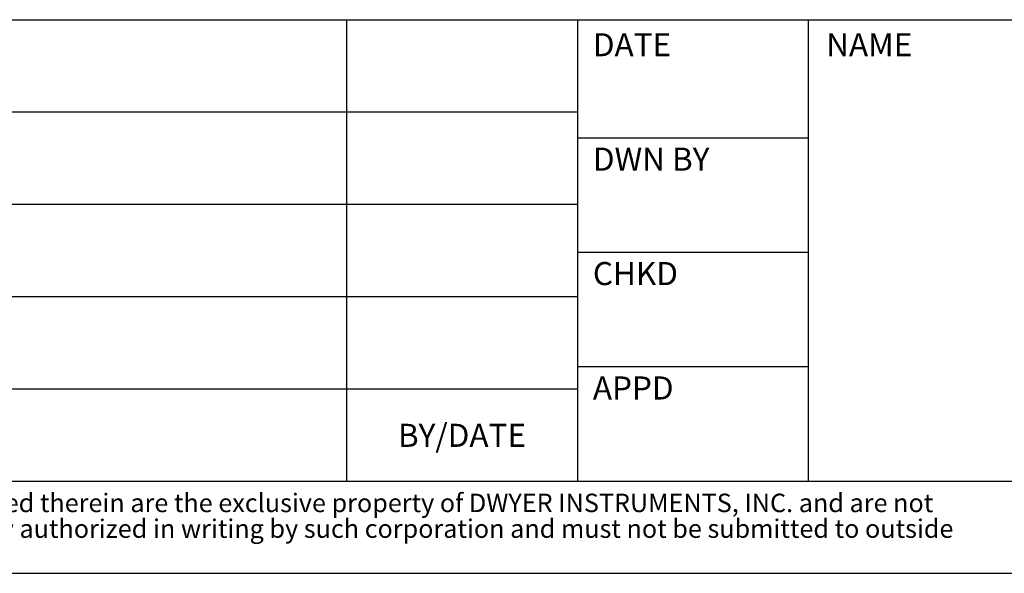
# Model space of a CAD drawing. Units: inches. Extents: x 0 to 10.4, y -0.1 to 8.1.
# Drawn here: x 2.7 to 5.4, y 0 to 1.5 of the extents above; entities that cross this region are included whole.
import ezdxf
from ezdxf.enums import TextEntityAlignment as Align

# ---------------------------------------------------------------- set-up
doc = ezdxf.new("R2010")
doc.units = ezdxf.units.IN
doc.header["$LTSCALE"] = 0.125
doc.header["$MEASUREMENT"] = 0
doc.layers.add('FORMAT', color=7, linetype='CONTINUOUS')
doc.layers.add('FORMATTEXT', color=7, linetype='CONTINUOUS')
doc.styles.add('ROMANS', font='romans.shx', dxfattribs={"width": 0.75})
doc.styles.add('STYLE1', font='romans.shx', dxfattribs={"width": 0.75, "height": 0.225})
doc.styles.add('STYLE2', font='romans.shx', dxfattribs={"height": 0.1})
doc.styles.add('STYLE3', font='romans.shx', dxfattribs={"height": 0.05})
doc.styles.add('STYLE4', font='romans.shx', dxfattribs={"height": 0.0625})

# ---------------------------------------------------------------- blocks, each defined once
blk = doc.blocks.new('DWYERA')
at = {"layer": 'FORMAT'}
for p, q in [((0, 1.5), (10.24, 1.5)), ((3.6, 1.5), (3.6, 0.25)), ((4.225, 1.5), (4.225, 0.25)), ((4.85, 1.5), (4.85, 0.25)), ((0, 1.25), (4.225, 1.25)), ((4.225, 1.18), (4.85, 1.18)), ((0, 1), (4.225, 1)), ((4.225, 0.87), (4.85, 0.87)), ((0, 0.75), (4.225, 0.75)), ((4.225, 0.56), (4.85, 0.56)), ((0, 0.5), (4.225, 0.5)), ((0, 0.25), (7.315, 0.25)), ((0, 0), (10.24, 0))]:
    blk.add_line(p, q, dxfattribs=at)
for s, height, style, p in [('DATE', 0.0625, 'ROMANS', (4.2669, 1.4009)), ('NAME', 0.0625, 'ROMANS', (4.8986, 1.4009)), ('DWN BY', 0.0625, 'ROMANS', (4.2669, 1.0909)), ('CHKD', 0.0625, 'ROMANS', (4.2669, 0.7809)), ('APPD', 0.0625, 'ROMANS', (4.2669, 0.4709)), ('NOTICE: This drawing and the principles and elements of design embodied therein are the exclusive property of DWYER INSTRUMENTS, INC. and are not', 0.05, 'STYLE3', (0.386, 0.1658)), ('to be communicated, disclosed, reproduced or used except as previously authorized in writing by such corporation and must not be submitted to outside ', 0.05, 'STYLE3', (0.386, 0.0961))]:
    blk.add_text(s, height=height, dxfattribs=dict(at, style=style)).set_placement(p)
at = {"layer": 'FORMAT', "style": 'ROMANS'}
blk.add_text('BY/DATE', height=0.0625, dxfattribs=at).set_placement((3.9125, 0.3426), align=Align.CENTER)
at = {"layer": 'FORMAT', "style": 'STYLE4', "flags": 4}
for tag, p in [('DECTOL', (9.3861, 1.6996)), ('ANGTOL', (8.7466, 1.593))]:
    blk.add_attdef(tag, p, '', height=0.0625, dxfattribs=at)
at = {"layer": 'FORMATTEXT', "style": 'ROMANS', "width": 0.9, "flags": 4}
blk.add_attdef('TOP_FR_NO', text='', height=0.1, dxfattribs=at).set_placement((10.04, 7.9666), align=Align.RIGHT)
blk.add_attdef('SIDE_FR_NO', text='', height=0.1, rotation=90, dxfattribs=at).set_placement((10.369, 7.7375), align=Align.RIGHT)
at = {"layer": 'FORMATTEXT'}
for tag, height, style, width, p in [('SCALE', 0.1, 'STYLE4', 0.9, (6.0825, 1.55)), ('BYD', 0.07, 'STYLE4', 0.75, (3.9125, 1.39)), ('RBDN', 0.1, 'STYLE2', 0.75, (0.1375, 1.325)), ('DATED', 0.07, 'STYLE4', 0.75, (3.9125, 1.28)), ('BYC', 0.07, 'STYLE4', 0.75, (3.9125, 1.14)), ('RBCN', 0.1, 'STYLE2', 0.75, (0.1375, 1.075)), ('DATEC', 0.07, 'STYLE4', 0.75, (3.9125, 1.03)), ('BYB', 0.07, 'STYLE4', 0.75, (3.9125, 0.89)), ('RBBN', 0.1, 'STYLE2', 0.75, (0.1375, 0.825)), ('DATEB', 0.07, 'STYLE4', 0.75, (3.9125, 0.78)), ('BYA', 0.07, 'STYLE4', 0.75, (3.9125, 0.64)), ('RBAN', 0.1, 'STYLE2', 0.75, (0.1375, 0.575)), ('DATEA', 0.07, 'STYLE4', 0.75, (3.9125, 0.53))]:
    blk.add_attdef(tag, text='', height=height, dxfattribs=dict(at, style=style, width=width)).set_placement(p, align=Align.CENTER)
at = {"layer": 'FORMATTEXT', "style": 'STYLE4', "width": 0.9}
blk.add_attdef('WAS_PROJ#', text='', height=0.0625, dxfattribs=at).set_placement((10.04, 1.5125), align=Align.RIGHT)
at = {"layer": 'FORMATTEXT', "style": 'STYLE4', "width": 0.75}
for tag, p in [('REVBLKDTEXTTOP', (0.3595, 1.395)), ('REVBLKDTEXTBTTM', (0.3595, 1.28)), ('REVBLKCTEXTTOP', (0.3595, 1.145)), ('REVBLKCTEXTBTTM', (0.3595, 1.03)), ('REVBLKBTEXTTOP', (0.3595, 0.895)), ('REVBLKBTEXTBTTM', (0.3595, 0.78)), ('REVBLKATEXTTOP', (0.3595, 0.645)), ('REVBLKATEXTBTTM', (0.3595, 0.53))]:
    blk.add_attdef(tag, p, '', height=0.07, dxfattribs=at)
at = {"layer": 'FORMATTEXT', "flags": 4}
for tag, style, width, p in [('MATERIALFR', 'ROMANS', 0.75, (8.7775, 1.3459)), ('DATE', 'ROMANS', 0.75, (4.5375, 1.25)), ('T1L', 'STYLE2', 0.9, (6.0825, 1.1999)), ('MATERIALDESCR', 'ROMANS', 0.75, (8.7775, 1.1745)), ('T2L', 'STYLE2', 0.9, (6.0825, 1.0439)), ('FINISHFR', 'ROMANS', 0.75, (8.7775, 0.9795)), ('DRAFTER', 'ROMANS', 0.75, (4.5375, 0.94)), ('T3L', 'STYLE2', 0.9, (6.0825, 0.8879)), ('FINISHDESCR', 'ROMANS', 0.75, (8.7775, 0.8081)), ('T4L', 'STYLE2', 0.9, (6.0825, 0.7319)), ('T5L', 'STYLE2', 0.9, (6.0825, 0.5759)), ('T6L', 'STYLE2', 0.9, (6.0825, 0.4199)), ('APPDBY', 'ROMANS', 0.75, (4.5375, 0.32))]:
    blk.add_attdef(tag, text='', height=0.1, dxfattribs=dict(at, style=style, width=width)).set_placement(p, align=Align.CENTER)
at = {"layer": 'FORMATTEXT', "style": 'STYLE1', "width": 0.625, "flags": 4}
blk.add_attdef('DWG_FR#', (7.9849, 0.0861), '', height=0.2, dxfattribs=at)

msp = doc.modelspace()

# ---------------------------------------------------------------- block references
at = {"layer": 'FORMAT'}
msp.add_blockref('DWYERA', (0, 0), dxfattribs=at)

doc.saveas('drawing.dxf')
